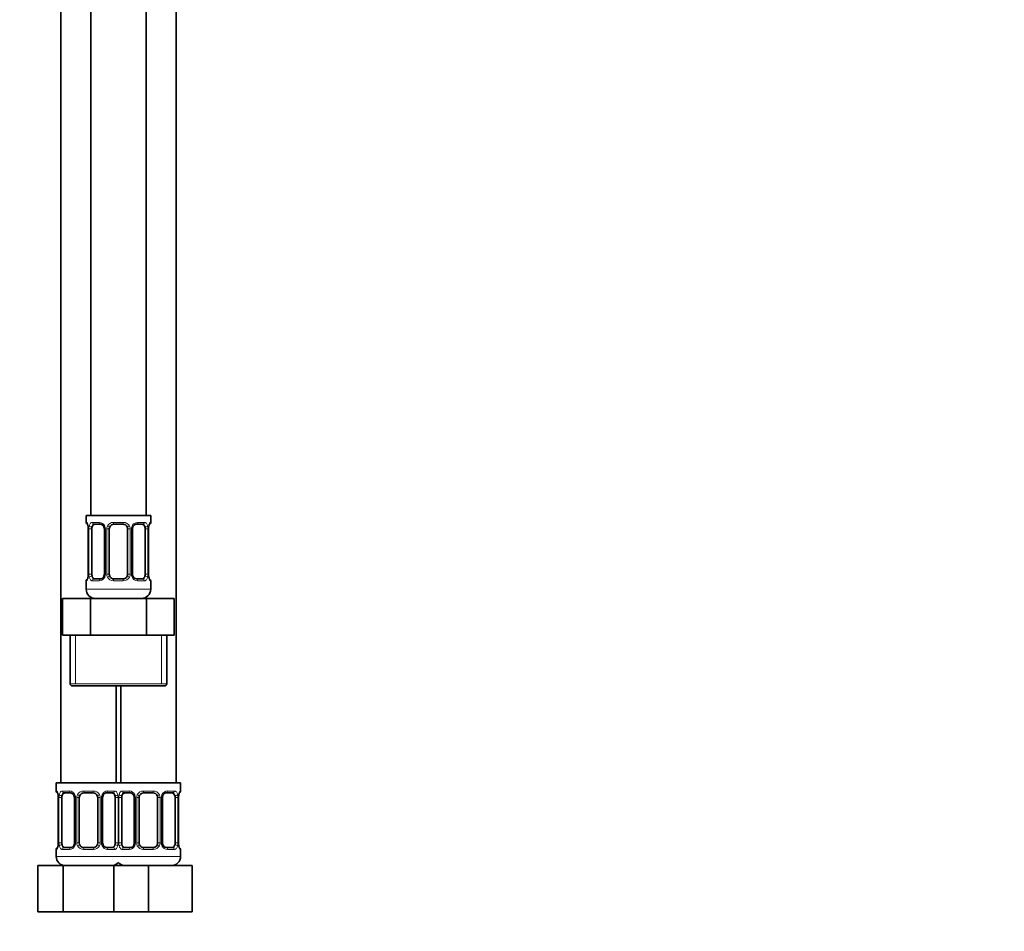
# Model space of a CAD drawing. Units: millimetres. Extents: x 0 to 1478, y 0 to 1758.
# Drawn here: x 184 to 397, y 772 to 970 of the extents above; entities that cross this region are included whole.
import ezdxf
from ezdxf import colors
from ezdxf.entities.mleader import LeaderData, LeaderLine
from ezdxf.math import Vec2, Vec3

# ---------------------------------------------------------------- set-up
doc = ezdxf.new("R2010")
doc.units = ezdxf.units.MM
doc.layers.add('DV7_Défaut', color=7, linetype='Continuous')
doc.layers.add('Défaut', color=7, linetype='Continuous')

# ---------------------------------------------------------------- blocks, each defined once
blk = doc.blocks.new('_DOT')
at = {"color": 0}
blk.add_line((0, 0), (-1, 0), dxfattribs=at)
at = {"color": 0, "const_width": 0.333}
blk.add_lwpolyline([(-0.1665, 0, 1), (0.1665, 0, 1)], format="xyb", close=True, dxfattribs=at)
blk = doc.blocks.new('SE6')
at = {"layer": 'DV7_Défaut', "color": 7, "linetype": 'Continuous', "lineweight": 35}
for p, q in [((198.97, 1140.64), (198.97, 862.64)), ((210.97, 862.64), (210.97, 1140.64)), ((192.47, 1108.64), (192.47, 804.64)), ((217.47, 804.64), (217.47, 1108.64)), ((211.97, 862.64), (197.97, 862.64)), ((197.97, 862.64), (197.97, 861.16)), ((211.97, 861.16), (211.97, 862.64)), ((198.42, 859.76), (198.42, 849.88)), ((199.18, 849.88), (199.18, 859.76)), ((201.07, 860.76), (199.65, 860.76)), ((201.92, 859.76), (201.92, 849.88)), ((202.97, 849.88), (202.97, 859.76)), ((205.97, 860.76), (203.97, 860.76)), ((206.97, 859.76), (206.97, 849.88)), ((208.03, 849.88), (208.03, 859.76)), ((210.29, 860.76), (208.88, 860.76)), ((210.77, 859.76), (210.77, 849.88)), ((211.52, 849.88), (211.52, 859.76)), ((199.65, 848.88), (201.07, 848.88)), ((203.97, 848.88), (205.97, 848.88)), ((208.88, 848.88), (210.29, 848.88)), ((197.97, 848.48), (197.97, 846.64)), ((211.97, 846.64), (211.97, 848.48)), ((192.85, 844.64), (198.91, 844.64)), ((192.85, 836.64), (192.85, 844.64)), ((198.91, 844.64), (211.04, 844.64)), ((198.91, 836.64), (198.91, 844.64)), ((211.04, 844.64), (217.1, 844.64)), ((211.04, 836.64), (211.04, 844.64)), ((217.1, 836.64), (217.1, 844.64)), ((192.85, 836.64), (195.88, 836.64)), ((194.47, 836.64), (194.47, 826.14)), ((195.88, 836.64), (198.91, 836.64)), ((198.91, 836.64), (204.97, 836.64)), ((204.97, 836.64), (211.04, 836.64)), ((211.04, 836.64), (214.07, 836.64)), ((214.07, 836.64), (217.1, 836.64)), ((215.47, 826.14), (215.47, 836.64)), ((194.97, 825.64), (214.97, 825.64)), ((204.47, 804.64), (204.47, 825.64)), ((205.47, 825.64), (205.47, 804.64)), ((204.97, 804.64), (191.47, 804.64)), ((191.47, 804.64), (191.47, 802.84)), ((204.97, 804.64), (218.47, 804.64)), ((218.47, 802.84), (218.47, 804.64)), ((194.57, 802.44), (193.15, 802.44)), ((199.47, 802.44), (197.47, 802.44)), ((203.79, 802.44), (202.38, 802.44)), ((207.57, 802.44), (206.15, 802.44)), ((212.47, 802.44), (210.47, 802.44)), ((216.79, 802.44), (215.38, 802.44)), ((191.92, 801.44), (191.92, 791.56)), ((192.68, 791.56), (192.68, 801.44)), ((195.42, 801.44), (195.42, 791.56)), ((196.47, 791.56), (196.47, 801.44)), ((200.47, 801.44), (200.47, 791.56)), ((201.53, 791.56), (201.53, 801.44)), ((204.27, 801.44), (204.27, 791.56)), ((205.68, 791.56), (205.68, 801.44)), ((208.42, 801.44), (208.42, 791.56)), ((209.47, 791.56), (209.47, 801.44)), ((213.47, 801.44), (213.47, 791.56)), ((214.53, 791.56), (214.53, 801.44)), ((217.27, 801.44), (217.27, 791.56)), ((218.02, 791.56), (218.02, 801.44)), ((191.47, 790.16), (191.47, 788.64)), ((193.15, 790.56), (194.57, 790.56)), ((197.47, 790.56), (199.47, 790.56)), ((202.38, 790.56), (203.79, 790.56)), ((206.15, 790.56), (207.57, 790.56)), ((210.47, 790.56), (212.47, 790.56)), ((215.38, 790.56), (216.79, 790.56)), ((218.47, 788.64), (218.47, 790.16)), ((187.5, 786.64), (192.99, 786.64)), ((187.5, 776.64), (187.5, 786.64)), ((192.99, 786.64), (203.96, 786.64)), ((192.99, 776.64), (192.99, 786.64)), ((203.96, 786.64), (205.2, 786.64)), ((203.96, 776.64), (203.96, 786.64)), ((205.2, 786.64), (211.47, 786.64)), ((211.47, 786.64), (220.97, 786.64)), ((211.47, 776.64), (211.47, 786.64)), ((220.97, 776.64), (220.97, 786.64)), ((187.5, 776.64), (192.99, 776.64)), ((192.99, 776.64), (203.96, 776.64)), ((203.96, 776.64), (205.2, 776.64)), ((205.2, 776.64), (211.47, 776.64)), ((211.47, 776.64), (220.97, 776.64))]:
    blk.add_line(p, q, dxfattribs=at)
at = {"layer": 'DV7_Défaut', "color": 7, "linetype": 'Continuous', "lineweight": 18}
for p, q in [((198.05, 861.16), (197.97, 861.16)), ((198.45, 859.76), (198.42, 859.76)), ((198.45, 859.76), (198.45, 849.88)), ((198.56, 849.88), (198.56, 859.76)), ((199.18, 859.76), (198.56, 859.76)), ((199.33, 861.16), (200.83, 861.16)), ((201.92, 859.76), (202.16, 859.76)), ((202.16, 859.76), (202.16, 849.88)), ((202.43, 849.88), (202.43, 859.76)), ((202.97, 859.76), (202.43, 859.76)), ((203.91, 861.16), (206.03, 861.16)), ((206.97, 859.76), (207.52, 859.76)), ((207.52, 859.76), (207.52, 849.88)), ((207.79, 849.88), (207.79, 859.76)), ((208.03, 859.76), (207.79, 859.76)), ((209.12, 861.16), (210.62, 861.16)), ((210.77, 859.76), (211.38, 859.76)), ((211.38, 859.76), (211.38, 849.88)), ((211.5, 849.88), (211.5, 859.76)), ((211.5, 859.76), (211.52, 859.76)), ((211.97, 861.16), (211.89, 861.16)), ((198.42, 849.88), (198.45, 849.88)), ((198.56, 849.88), (199.18, 849.88)), ((202.16, 849.88), (201.92, 849.88)), ((202.43, 849.88), (202.97, 849.88)), ((207.52, 849.88), (206.97, 849.88)), ((207.79, 849.88), (208.03, 849.88)), ((211.38, 849.88), (210.77, 849.88)), ((211.52, 849.88), (211.5, 849.88)), ((197.97, 848.48), (198.05, 848.48)), ((211.97, 846.64), (197.97, 846.64)), ((200.83, 848.48), (199.33, 848.48)), ((206.03, 848.48), (203.91, 848.48)), ((210.62, 848.48), (209.12, 848.48)), ((211.97, 848.48), (211.89, 848.48)), ((195.66, 826.14), (195.66, 836.64)), ((214.29, 826.14), (214.29, 836.64)), ((215.47, 826.14), (194.47, 826.14)), ((191.55, 802.84), (191.47, 802.84)), ((192.83, 802.84), (194.33, 802.84)), ((197.41, 802.84), (199.53, 802.84)), ((202.62, 802.84), (204.12, 802.84)), ((205.83, 802.84), (207.33, 802.84)), ((210.41, 802.84), (212.53, 802.84)), ((215.62, 802.84), (217.12, 802.84)), ((218.47, 802.84), (218.39, 802.84)), ((191.95, 801.44), (191.92, 801.44)), ((191.95, 801.44), (191.95, 791.56)), ((192.06, 791.56), (192.06, 801.44)), ((192.68, 801.44), (192.06, 801.44)), ((195.42, 801.44), (195.66, 801.44)), ((195.66, 801.44), (195.66, 791.56)), ((195.93, 791.56), (195.93, 801.44)), ((196.47, 801.44), (195.93, 801.44)), ((200.47, 801.44), (201.02, 801.44)), ((201.02, 801.44), (201.02, 791.56)), ((201.29, 791.56), (201.29, 801.44)), ((201.53, 801.44), (201.29, 801.44)), ((204.27, 801.44), (204.88, 801.44)), ((204.88, 801.44), (204.88, 791.56)), ((205.06, 791.56), (205.06, 801.44)), ((205.68, 801.44), (205.06, 801.44)), ((208.42, 801.44), (208.66, 801.44)), ((208.66, 801.44), (208.66, 791.56)), ((208.93, 791.56), (208.93, 801.44)), ((209.47, 801.44), (208.93, 801.44)), ((213.47, 801.44), (214.02, 801.44)), ((214.02, 801.44), (214.02, 791.56)), ((214.29, 791.56), (214.29, 801.44)), ((214.53, 801.44), (214.29, 801.44)), ((217.27, 801.44), (217.88, 801.44)), ((217.88, 801.44), (217.88, 791.56)), ((218, 791.56), (218, 801.44)), ((218, 801.44), (218.02, 801.44)), ((191.92, 791.56), (191.95, 791.56)), ((192.06, 791.56), (192.68, 791.56)), ((195.66, 791.56), (195.42, 791.56)), ((195.93, 791.56), (196.47, 791.56)), ((201.02, 791.56), (200.47, 791.56)), ((201.29, 791.56), (201.53, 791.56)), ((204.88, 791.56), (204.27, 791.56)), ((205.06, 791.56), (205.68, 791.56)), ((208.66, 791.56), (208.42, 791.56)), ((208.93, 791.56), (209.47, 791.56)), ((214.02, 791.56), (213.47, 791.56)), ((214.29, 791.56), (214.53, 791.56)), ((217.88, 791.56), (217.27, 791.56)), ((218.02, 791.56), (218, 791.56)), ((191.55, 790.16), (191.47, 790.16)), ((194.33, 790.16), (192.83, 790.16)), ((199.53, 790.16), (197.41, 790.16)), ((204.12, 790.16), (202.62, 790.16)), ((207.33, 790.16), (205.83, 790.16)), ((212.53, 790.16), (210.41, 790.16)), ((217.12, 790.16), (215.62, 790.16)), ((218.47, 790.16), (218.39, 790.16)), ((205.47, 788.64), (191.47, 788.64)), ((204.47, 788.64), (218.47, 788.64))]:
    blk.add_line(p, q, dxfattribs=at)
at = {"layer": 'DV7_Défaut', "color": 7, "linetype": 'Continuous', "lineweight": 35}
for centre, radius, start, end in [((198.37, 861.16), 0.4, 180, 250.8752), ((195.44, 859.78), 2.98, 359.5336, 9.8824), ((200.99, 859.86), 0.899, 21.7715, 84.6662), ((200.98, 859.78), 0.934, 358.4765, 25.982), ((203.97, 859.76), 1, 154.4167, 180), ((203.97, 859.76), 1, 90, 154.4167), ((205.97, 859.76), 1, 25.5833, 90), ((205.97, 859.76), 1, 0, 25.5833), ((208.94, 859.79), 0.913, 153.4656, 181.6983), ((214.44, 859.79), 2.92, 170.0493, 180.6055), ((211.57, 861.16), 0.4, 289.6285, 0), ((198.37, 848.48), 0.4, 109.6285, 180), ((195.5, 849.85), 2.92, 350.0502, 0.6048), ((201.01, 849.86), 0.913, 333.4508, 1.6908), ((203.97, 849.88), 1, 180, 205.5833), ((203.97, 849.88), 1, 205.5833, 270), ((205.97, 849.88), 1, 270, 334.4167), ((205.97, 849.88), 1, 334.4167, 0), ((208.96, 849.86), 0.934, 178.4486, 206.0078), ((208.96, 849.78), 0.899, 201.7646, 264.6657), ((214.5, 849.86), 2.98, 179.5346, 189.8817), ((211.57, 848.48), 0.4, 0, 70.8752), ((199.97, 846.64), 2, 180, 270), ((209.97, 846.64), 2, 270, 0), ((194.97, 826.14), 0.5, 180, 270), ((214.97, 826.14), 0.5, 270, 0), ((191.87, 802.84), 0.4, 180, 250.8752), ((188.94, 801.46), 2.98, 359.5336, 9.8824), ((194.49, 801.54), 0.899, 21.7715, 84.6662), ((194.48, 801.47), 0.934, 358.4765, 25.982), ((197.47, 801.44), 1, 154.4167, 180), ((197.47, 801.44), 1, 90, 154.4167), ((199.47, 801.44), 1, 25.5833, 90), ((199.47, 801.44), 1, 0, 25.5833), ((202.44, 801.47), 0.913, 153.4656, 181.6983), ((207.49, 801.54), 0.899, 21.7715, 84.6662), ((207.48, 801.47), 0.934, 358.4765, 25.982), ((210.47, 801.44), 1, 154.4167, 180), ((210.47, 801.44), 1, 90, 154.4167), ((212.47, 801.44), 1, 25.5833, 90), ((212.47, 801.44), 1, 0, 25.5833), ((215.44, 801.47), 0.913, 153.4656, 181.6983), ((220.94, 801.47), 2.92, 170.0493, 180.6055), ((218.07, 802.84), 0.4, 289.6285, 0), ((189, 791.53), 2.92, 350.0502, 0.6048), ((194.51, 791.54), 0.913, 333.4508, 1.6908), ((197.47, 791.56), 1, 180, 205.5833), ((197.47, 791.56), 1, 205.5833, 270), ((199.47, 791.56), 1, 270, 334.4167), ((199.47, 791.56), 1, 334.4167, 0), ((202.46, 791.54), 0.934, 178.4486, 206.0078), ((202.46, 791.46), 0.899, 201.7646, 264.6657), ((207.51, 791.54), 0.913, 333.4508, 1.6908), ((210.47, 791.56), 1, 180, 205.5833), ((210.47, 791.56), 1, 205.5833, 270), ((212.47, 791.56), 1, 270, 334.4167), ((212.47, 791.56), 1, 334.4167, 0), ((215.46, 791.54), 0.934, 178.4486, 206.0078), ((215.46, 791.46), 0.899, 201.7646, 264.6657), ((221, 791.54), 2.98, 179.5346, 189.8817), ((191.87, 790.16), 0.4, 109.6285, 180), ((218.07, 790.16), 0.4, 0, 70.8752), ((193.47, 788.64), 2, 180, 270), ((203.47, 788.64), 2, 270, 318.5904), ((206.47, 788.64), 2, 221.4096, 270), ((216.47, 788.64), 2, 270, 0)]:
    blk.add_arc(centre, radius, start, end, dxfattribs=at)
at = {"layer": 'DV7_Défaut', "color": 7, "linetype": 'Continuous', "lineweight": 18}
for centre, radius, start, end in [((195.1, 859.77), 3.35, 359.8705, 10.2708), ((201.34, 859.78), 2.78, 167.8078, 180.3687), ((200.77, 859.77), 1.39, 25.1473, 87.3249), ((200.78, 859.76), 1.38, 359.8791, 25.9211), ((203.77, 859.76), 1.34, 153.3511, 180.1815), ((203.89, 859.66), 1.49, 89.2905, 152.1251), ((206.05, 859.66), 1.49, 27.8747, 90.7097), ((206.18, 859.76), 1.34, 359.817, 26.6505), ((209.16, 859.76), 1.38, 154.0799, 180.1199), ((209.18, 859.77), 1.39, 92.6748, 154.853), ((208.61, 859.78), 2.78, 359.628, 12.1955), ((214.85, 859.77), 3.35, 169.7304, 180.1284), ((195.1, 849.88), 3.35, 349.7304, 0.1284), ((201.34, 849.87), 2.78, 179.628, 192.1955), ((200.77, 849.87), 1.39, 272.6748, 334.853), ((200.78, 849.88), 1.38, 334.0799, 0.1199), ((203.77, 849.88), 1.34, 179.817, 206.6505), ((203.89, 849.98), 1.49, 207.8747, 270.7097), ((206.05, 849.98), 1.49, 269.2905, 332.1251), ((206.18, 849.88), 1.34, 333.3511, 0.1815), ((209.16, 849.88), 1.38, 179.8791, 205.9211), ((209.18, 849.87), 1.39, 205.1473, 267.3249), ((208.61, 849.87), 2.78, 347.8078, 0.3687), ((214.84, 849.88), 3.35, 179.8705, 190.2708), ((188.6, 801.45), 3.35, 359.8705, 10.2708), ((194.84, 801.46), 2.78, 167.8078, 180.3687), ((194.27, 801.46), 1.39, 25.1473, 87.3249), ((194.28, 801.44), 1.38, 359.8791, 25.9211), ((197.27, 801.44), 1.34, 153.3511, 180.1815), ((197.39, 801.35), 1.49, 89.2905, 152.1251), ((199.55, 801.35), 1.49, 27.8747, 90.7097), ((199.68, 801.44), 1.34, 359.817, 26.6505), ((202.66, 801.44), 1.38, 154.0799, 180.1199), ((202.68, 801.46), 1.39, 92.6748, 154.853), ((202.11, 801.46), 2.78, 359.628, 12.1955), ((207.84, 801.46), 2.78, 167.8078, 180.3687), ((207.27, 801.46), 1.39, 25.1473, 87.3249), ((207.28, 801.44), 1.38, 359.8791, 25.9211), ((210.27, 801.44), 1.34, 153.3511, 180.1815), ((210.39, 801.35), 1.49, 89.2905, 152.1251), ((212.55, 801.35), 1.49, 27.8747, 90.7097), ((212.68, 801.44), 1.34, 359.817, 26.6505), ((215.66, 801.44), 1.38, 154.0799, 180.1199), ((215.68, 801.46), 1.39, 92.6748, 154.853), ((215.11, 801.46), 2.78, 359.628, 12.1955), ((221.35, 801.45), 3.35, 169.7304, 180.1284), ((188.6, 791.56), 3.35, 349.7304, 0.1284), ((194.84, 791.55), 2.78, 179.628, 192.1955), ((194.28, 791.56), 1.38, 334.0799, 0.1199), ((197.27, 791.56), 1.34, 179.817, 206.6505), ((199.68, 791.56), 1.34, 333.3511, 0.1815), ((202.66, 791.56), 1.38, 179.8791, 205.9211), ((202.11, 791.55), 2.78, 347.8078, 0.3687), ((207.84, 791.55), 2.78, 179.628, 192.1955), ((207.28, 791.56), 1.38, 334.0799, 0.1199), ((210.27, 791.56), 1.34, 179.817, 206.6505), ((212.68, 791.56), 1.34, 333.3511, 0.1815), ((215.66, 791.56), 1.38, 179.8791, 205.9211), ((215.11, 791.55), 2.78, 347.8078, 0.3687), ((221.34, 791.56), 3.35, 179.8705, 190.2708), ((194.27, 791.55), 1.39, 272.6748, 334.853), ((197.39, 791.66), 1.49, 207.8747, 270.7097), ((199.55, 791.66), 1.49, 269.2905, 332.1251), ((202.68, 791.55), 1.39, 205.1473, 267.3249), ((207.27, 791.55), 1.39, 272.6748, 334.853), ((210.39, 791.66), 1.49, 207.8747, 270.7097), ((212.55, 791.66), 1.49, 269.2905, 332.1251), ((215.68, 791.55), 1.39, 205.1473, 267.3249)]:
    blk.add_arc(centre, radius, start, end, dxfattribs=at)
for centre, major_axis, ratio, start_param, end_param in [((198.45, 861.16), (0, -0.4), 0.988455, 4.712389, 5.581863), ((198.77, 860.36), (0.394, 0.069), 0.426558, 2.752818, 3.14403), ((198.99, 860.36), (0.391, -0.084), 0.411702, 3.62283, 5.508006), ((199.65, 861.16), (0, -0.4), 0.806081, 4.712389, 6.283185), ((201.07, 861.16), (0, -0.4), 0.591806, 4.712389, 6.283185), ((202.19, 860.36), (0.363, 0.168), 0.191543, 1.963754, 3.145745), ((202.71, 860.36), (0.361, -0.173), 0.155676, 4.398009, 6.283185), ((203.97, 861.16), (0, -0.4), 0.151515, 4.712389, 6.283185), ((205.97, 861.16), (0, -0.4), 0.151515, 0, 1.570796), ((207.24, 860.36), (-0.361, -0.173), 0.155676, 0, 1.885177), ((207.76, 860.36), (-0.363, 0.168), 0.191543, 3.135884, 4.319431), ((208.88, 861.16), (0, -0.4), 0.591806, 0, 1.570796), ((210.29, 861.16), (0, -0.4), 0.806081, 0, 1.570796), ((210.96, 860.36), (-0.391, -0.084), 0.411702, 0.775179, 2.660356), ((211.17, 860.36), (-0.394, 0.069), 0.426558, 3.138939, 3.530367), ((211.5, 861.16), (0, -0.4), 0.988455, 0.707434, 1.570796), ((198.45, 848.48), (0, -0.4), 0.988455, 3.848878, 4.712389), ((198.77, 849.28), (0.394, -0.069), 0.426558, 3.13804, 3.530367), ((198.99, 849.28), (-0.391, -0.084), 0.411702, 3.916772, 5.801948), ((199.65, 848.48), (0, -0.4), 0.806081, 3.141593, 4.712389), ((201.07, 848.48), (0, -0.4), 0.591806, 3.141593, 4.712389), ((202.19, 849.28), (0.363, -0.168), 0.191543, 3.132114, 4.319431), ((202.71, 849.28), (-0.361, -0.173), 0.155676, 3.141593, 5.026769), ((203.97, 848.48), (0, -0.4), 0.151515, 3.141593, 4.712389), ((205.97, 848.48), (0, -0.4), 0.151515, 1.570796, 3.141593), ((207.24, 849.28), (0.361, -0.173), 0.155676, 1.256416, 3.141593), ((207.76, 849.28), (-0.363, -0.168), 0.191543, 1.963754, 3.148859), ((208.88, 848.48), (0, -0.4), 0.591806, 1.570796, 3.141593), ((210.29, 848.48), (0, -0.4), 0.806081, 1.570796, 3.141593), ((210.96, 849.28), (0.391, -0.084), 0.411702, 0.481237, 2.366414), ((211.17, 849.28), (-0.394, -0.069), 0.426558, 2.752818, 3.144908), ((211.5, 848.48), (0, -0.4), 0.988455, 1.570796, 2.440501), ((191.95, 802.84), (0, -0.4), 0.988455, 4.712389, 5.581863), ((192.27, 802.04), (0.394, 0.069), 0.426558, 2.752818, 3.14403), ((192.49, 802.04), (0.391, -0.084), 0.411702, 3.62283, 5.508006), ((193.15, 802.84), (0, -0.4), 0.806081, 4.712389, 6.283185), ((194.57, 802.84), (0, -0.4), 0.591806, 4.712389, 6.283185), ((195.69, 802.04), (0.363, 0.168), 0.191543, 1.963754, 3.145745), ((196.21, 802.04), (0.361, -0.173), 0.155676, 4.398009, 6.283185), ((197.47, 802.84), (0, -0.4), 0.151515, 4.712389, 6.283185), ((199.47, 802.84), (0, -0.4), 0.151515, 0, 1.570796), ((200.74, 802.04), (-0.361, -0.173), 0.155676, 0, 1.885177), ((201.26, 802.04), (-0.363, 0.168), 0.191543, 3.135884, 4.319431), ((202.38, 802.84), (0, -0.4), 0.591806, 0, 1.570796), ((203.79, 802.84), (0, -0.4), 0.806081, 0, 1.570796), ((204.46, 802.04), (-0.391, -0.084), 0.411702, 0.775179, 2.660356), ((205.49, 802.04), (0.391, -0.084), 0.411702, 3.62283, 5.508006), ((206.15, 802.84), (0, -0.4), 0.806081, 4.712389, 6.283185), ((207.57, 802.84), (0, -0.4), 0.591806, 4.712389, 6.283185), ((208.69, 802.04), (0.363, 0.168), 0.191543, 1.963754, 3.145745), ((209.21, 802.04), (0.361, -0.173), 0.155676, 4.398009, 6.283185), ((210.47, 802.84), (0, -0.4), 0.151515, 4.712389, 6.283185), ((212.47, 802.84), (0, -0.4), 0.151515, 0, 1.570796), ((213.74, 802.04), (-0.361, -0.173), 0.155676, 0, 1.885177), ((214.26, 802.04), (-0.363, 0.168), 0.191543, 3.135884, 4.319431), ((215.38, 802.84), (0, -0.4), 0.591806, 0, 1.570796), ((216.79, 802.84), (0, -0.4), 0.806081, 0, 1.570796), ((217.46, 802.04), (-0.391, -0.084), 0.411702, 0.775179, 2.660356), ((217.67, 802.04), (-0.394, 0.069), 0.426558, 3.138939, 3.530367), ((218, 802.84), (0, -0.4), 0.988455, 0.707434, 1.570796), ((192.27, 790.96), (0.394, -0.069), 0.426558, 3.13804, 3.530367), ((192.49, 790.96), (-0.391, -0.084), 0.411702, 3.916772, 5.801948), ((195.69, 790.96), (0.363, -0.168), 0.191543, 3.132114, 4.319431), ((196.21, 790.96), (-0.361, -0.173), 0.155676, 3.141593, 5.026769), ((200.74, 790.96), (0.361, -0.173), 0.155676, 1.256416, 3.141593), ((201.26, 790.96), (-0.363, -0.168), 0.191543, 1.963754, 3.148859), ((204.46, 790.96), (0.391, -0.084), 0.411702, 0.481237, 2.366414), ((205.49, 790.96), (-0.391, -0.084), 0.411702, 3.916772, 5.801948), ((208.69, 790.96), (0.363, -0.168), 0.191543, 3.132114, 4.319431), ((209.21, 790.96), (-0.361, -0.173), 0.155676, 3.141593, 5.026769), ((213.74, 790.96), (0.361, -0.173), 0.155676, 1.256416, 3.141593), ((214.26, 790.96), (-0.363, -0.168), 0.191543, 1.963754, 3.148859), ((217.46, 790.96), (0.391, -0.084), 0.411702, 0.481237, 2.366414), ((217.67, 790.96), (-0.394, -0.069), 0.426558, 2.752818, 3.144908), ((191.95, 790.16), (0, -0.4), 0.988455, 3.848878, 4.712389), ((193.15, 790.16), (0, -0.4), 0.806081, 3.141593, 4.712389), ((194.57, 790.16), (0, -0.4), 0.591806, 3.141593, 4.712389), ((197.47, 790.16), (0, -0.4), 0.151515, 3.141593, 4.712389), ((199.47, 790.16), (0, -0.4), 0.151515, 1.570796, 3.141593), ((202.38, 790.16), (0, -0.4), 0.591806, 1.570796, 3.141593), ((203.79, 790.16), (0, -0.4), 0.806081, 1.570796, 3.141593), ((206.15, 790.16), (0, -0.4), 0.806081, 3.141593, 4.712389), ((207.57, 790.16), (0, -0.4), 0.591806, 3.141593, 4.712389), ((210.47, 790.16), (0, -0.4), 0.151515, 3.141593, 4.712389), ((212.47, 790.16), (0, -0.4), 0.151515, 1.570796, 3.141593), ((215.38, 790.16), (0, -0.4), 0.591806, 1.570796, 3.141593), ((216.79, 790.16), (0, -0.4), 0.806081, 1.570796, 3.141593), ((218, 790.16), (0, -0.4), 0.988455, 1.570796, 2.444962)]:
    blk.add_ellipse(centre, major_axis=major_axis, ratio=ratio, start_param=start_param, end_param=end_param, dxfattribs=at)
at = {"layer": 'DV7_Défaut', "color": 7, "linetype": 'Continuous', "lineweight": 35}
for centre, major_axis, start_param, end_param in [((199.88, 859.76), (0, 1), 1.124283, 1.570796), ((199.88, 859.76), (0, -1), 3.141593, 4.265876), ((210.07, 859.76), (0, 1), 5.158902, 6.283185), ((210.07, 859.76), (0, 1), 4.712389, 5.158902), ((199.88, 849.88), (0, -1), 4.712389, 5.158902), ((199.88, 849.88), (0, -1), 5.158902, 6.283185), ((210.07, 849.88), (0, 1), 3.141593, 4.265876), ((210.07, 849.88), (0, -1), 1.124283, 1.570796), ((193.38, 801.44), (0, -1), 4.265876, 4.712389), ((193.38, 801.44), (0, -1), 3.141593, 4.265876), ((203.57, 801.44), (0, 1), 5.158902, 6.283185), ((203.57, 801.44), (0, 1), 4.712389, 5.158902), ((206.38, 801.44), (0, -1), 4.265876, 4.712389), ((206.38, 801.44), (0, -1), 3.141593, 4.265876), ((216.57, 801.44), (0, 1), 5.158902, 6.283185), ((216.57, 801.44), (0, 1), 4.712389, 5.158902), ((193.38, 791.56), (0, -1), 4.712389, 5.158902), ((193.38, 791.56), (0, -1), 5.158902, 6.283185), ((203.57, 791.56), (0, 1), 3.141593, 4.265876), ((203.57, 791.56), (0, 1), 4.265876, 4.712389), ((206.38, 791.56), (0, -1), 4.712389, 5.158902), ((206.38, 791.56), (0, -1), 5.158902, 6.283185), ((216.57, 791.56), (0, 1), 3.141593, 4.265876), ((216.57, 791.56), (0, 1), 4.265876, 4.712389)]:
    blk.add_ellipse(centre, major_axis=major_axis, ratio=0.707107, start_param=start_param, end_param=end_param, dxfattribs=at)
at = {"layer": 'DV7_Défaut', "color": 7, "linetype": 'Continuous', "lineweight": 18}
for points, knots in [([(198.05, 861.16), (198.08, 861.16), (198.1, 861.14), (198.16, 861.07), (198.19, 861.02), (198.25, 860.88), (198.29, 860.79), (198.35, 860.6), (198.38, 860.49), (198.4, 860.36)], [0, 0, 0, 0, 0.25, 0.25, 0.5, 0.5, 0.75, 0.75, 1, 1, 1, 1]), ([(198.63, 860.36), (198.66, 860.49), (198.69, 860.6), (198.78, 860.79), (198.83, 860.88), (198.96, 861.02), (199.02, 861.07), (199.17, 861.14), (199.25, 861.16), (199.33, 861.16)], [0, 0, 0, 0, 0.25, 0.25, 0.5, 0.5, 0.75, 0.75, 1, 1, 1, 1]), ([(199.65, 860.76), (199.6, 860.76), (199.55, 860.75), (199.46, 860.69), (199.42, 860.65), (199.32, 860.51), (199.27, 860.36), (199.25, 860.19)], [0, 0, 0, 0, 0.25, 0.25, 0.5, 0.5, 1, 1, 1, 1]), ([(210.7, 860.19), (210.69, 860.28), (210.67, 860.36), (210.62, 860.49), (210.59, 860.56), (210.49, 860.7), (210.4, 860.76), (210.29, 860.76)], [0, 0, 0, 0, 0.25, 0.25, 0.5, 0.5, 1, 1, 1, 1]), ([(210.62, 861.16), (210.7, 861.16), (210.78, 861.14), (210.92, 861.07), (210.99, 861.02), (211.11, 860.88), (211.17, 860.79), (211.26, 860.6), (211.29, 860.49), (211.32, 860.36)], [0, 0, 0, 0, 0.25, 0.25, 0.5, 0.5, 0.75, 0.75, 1, 1, 1, 1]), ([(211.55, 860.36), (211.57, 860.49), (211.6, 860.6), (211.66, 860.79), (211.69, 860.88), (211.76, 861.02), (211.79, 861.07), (211.85, 861.14), (211.87, 861.16), (211.89, 861.16)], [0, 0, 0, 0, 0.25, 0.25, 0.5, 0.5, 0.75, 0.75, 1, 1, 1, 1]), ([(198.4, 849.28), (198.38, 849.16), (198.35, 849.04), (198.29, 848.85), (198.25, 848.76), (198.19, 848.63), (198.16, 848.57), (198.1, 848.5), (198.08, 848.48), (198.05, 848.48)], [0, 0, 0, 0, 0.25, 0.25, 0.5, 0.5, 0.75, 0.75, 1, 1, 1, 1]), ([(199.33, 848.48), (199.25, 848.48), (199.17, 848.5), (199.02, 848.57), (198.96, 848.63), (198.84, 848.76), (198.78, 848.85), (198.69, 849.04), (198.66, 849.15), (198.63, 849.28)], [0, 0, 0, 0, 0.25, 0.25, 0.5, 0.5, 0.75, 0.75, 1, 1, 1, 1]), ([(199.25, 849.45), (199.26, 849.37), (199.28, 849.29), (199.33, 849.15), (199.35, 849.09), (199.46, 848.94), (199.55, 848.88), (199.65, 848.88)], [0, 0, 0, 0, 0.25, 0.25, 0.5, 0.5, 1, 1, 1, 1]), ([(210.29, 848.88), (210.35, 848.88), (210.4, 848.9), (210.49, 848.95), (210.52, 848.99), (210.63, 849.14), (210.67, 849.28), (210.7, 849.45)], [0, 0, 0, 0, 0.25, 0.25, 0.5, 0.5, 1, 1, 1, 1]), ([(211.32, 849.28), (211.29, 849.16), (211.26, 849.04), (211.17, 848.85), (211.11, 848.76), (210.99, 848.63), (210.92, 848.57), (210.78, 848.5), (210.7, 848.48), (210.62, 848.48)], [0, 0, 0, 0, 0.25, 0.25, 0.5, 0.5, 0.75, 0.75, 1, 1, 1, 1]), ([(211.89, 848.48), (211.87, 848.48), (211.85, 848.5), (211.79, 848.57), (211.76, 848.63), (211.7, 848.76), (211.66, 848.85), (211.6, 849.04), (211.57, 849.15), (211.55, 849.28)], [0, 0, 0, 0, 0.25, 0.25, 0.5, 0.5, 0.75, 0.75, 1, 1, 1, 1]), ([(191.55, 802.84), (191.58, 802.84), (191.6, 802.82), (191.66, 802.75), (191.69, 802.7), (191.75, 802.56), (191.79, 802.48), (191.85, 802.28), (191.88, 802.17), (191.9, 802.04)], [0, 0, 0, 0, 0.25, 0.25, 0.5, 0.5, 0.75, 0.75, 1, 1, 1, 1]), ([(192.13, 802.04), (192.16, 802.17), (192.19, 802.28), (192.28, 802.48), (192.33, 802.56), (192.46, 802.7), (192.52, 802.75), (192.67, 802.82), (192.75, 802.84), (192.83, 802.84)], [0, 0, 0, 0, 0.25, 0.25, 0.5, 0.5, 0.75, 0.75, 1, 1, 1, 1]), ([(193.15, 802.44), (193.1, 802.44), (193.05, 802.43), (192.96, 802.37), (192.92, 802.33), (192.82, 802.19), (192.77, 802.04), (192.75, 801.87)], [0, 0, 0, 0, 0.25, 0.25, 0.5, 0.5, 1, 1, 1, 1]), ([(204.2, 801.87), (204.19, 801.96), (204.17, 802.04), (204.12, 802.18), (204.09, 802.24), (203.99, 802.38), (203.9, 802.44), (203.79, 802.44)], [0, 0, 0, 0, 0.25, 0.25, 0.5, 0.5, 1, 1, 1, 1]), ([(204.12, 802.84), (204.2, 802.84), (204.28, 802.82), (204.42, 802.75), (204.49, 802.7), (204.61, 802.56), (204.67, 802.48), (204.76, 802.28), (204.79, 802.17), (204.82, 802.04)], [0, 0, 0, 0, 0.25, 0.25, 0.5, 0.5, 0.75, 0.75, 1, 1, 1, 1]), ([(205.13, 802.04), (205.16, 802.17), (205.19, 802.28), (205.28, 802.48), (205.33, 802.56), (205.46, 802.7), (205.52, 802.75), (205.67, 802.82), (205.75, 802.84), (205.83, 802.84)], [0, 0, 0, 0, 0.25, 0.25, 0.5, 0.5, 0.75, 0.75, 1, 1, 1, 1]), ([(206.15, 802.44), (206.1, 802.44), (206.05, 802.43), (205.96, 802.37), (205.92, 802.33), (205.82, 802.19), (205.77, 802.04), (205.75, 801.87)], [0, 0, 0, 0, 0.25, 0.25, 0.5, 0.5, 1, 1, 1, 1]), ([(217.2, 801.87), (217.19, 801.96), (217.17, 802.04), (217.12, 802.18), (217.09, 802.24), (216.99, 802.38), (216.9, 802.44), (216.79, 802.44)], [0, 0, 0, 0, 0.25, 0.25, 0.5, 0.5, 1, 1, 1, 1]), ([(217.12, 802.84), (217.2, 802.84), (217.28, 802.82), (217.42, 802.75), (217.49, 802.7), (217.61, 802.56), (217.67, 802.48), (217.76, 802.28), (217.79, 802.17), (217.82, 802.04)], [0, 0, 0, 0, 0.25, 0.25, 0.5, 0.5, 0.75, 0.75, 1, 1, 1, 1]), ([(218.05, 802.04), (218.07, 802.17), (218.1, 802.28), (218.16, 802.48), (218.19, 802.56), (218.26, 802.7), (218.29, 802.75), (218.35, 802.82), (218.37, 802.84), (218.39, 802.84)], [0, 0, 0, 0, 0.25, 0.25, 0.5, 0.5, 0.75, 0.75, 1, 1, 1, 1]), ([(192.75, 791.13), (192.76, 791.05), (192.78, 790.97), (192.83, 790.83), (192.85, 790.77), (192.96, 790.62), (193.05, 790.56), (193.15, 790.56)], [0, 0, 0, 0, 0.25, 0.25, 0.5, 0.5, 1, 1, 1, 1]), ([(203.79, 790.56), (203.85, 790.56), (203.9, 790.58), (203.99, 790.63), (204.02, 790.67), (204.13, 790.82), (204.17, 790.96), (204.2, 791.13)], [0, 0, 0, 0, 0.25, 0.25, 0.5, 0.5, 1, 1, 1, 1]), ([(205.75, 791.13), (205.76, 791.05), (205.78, 790.97), (205.83, 790.83), (205.85, 790.77), (205.96, 790.62), (206.05, 790.56), (206.15, 790.56)], [0, 0, 0, 0, 0.25, 0.25, 0.5, 0.5, 1, 1, 1, 1]), ([(216.79, 790.56), (216.85, 790.56), (216.9, 790.58), (216.99, 790.63), (217.02, 790.67), (217.13, 790.82), (217.17, 790.96), (217.2, 791.13)], [0, 0, 0, 0, 0.25, 0.25, 0.5, 0.5, 1, 1, 1, 1]), ([(191.9, 790.96), (191.88, 790.84), (191.85, 790.73), (191.79, 790.53), (191.75, 790.44), (191.69, 790.31), (191.66, 790.25), (191.6, 790.18), (191.58, 790.16), (191.55, 790.16)], [0, 0, 0, 0, 0.25, 0.25, 0.5, 0.5, 0.75, 0.75, 1, 1, 1, 1]), ([(192.83, 790.16), (192.75, 790.16), (192.67, 790.18), (192.52, 790.25), (192.46, 790.31), (192.34, 790.44), (192.28, 790.53), (192.19, 790.72), (192.16, 790.84), (192.13, 790.96)], [0, 0, 0, 0, 0.25, 0.25, 0.5, 0.5, 0.75, 0.75, 1, 1, 1, 1]), ([(204.82, 790.96), (204.79, 790.84), (204.76, 790.73), (204.67, 790.53), (204.61, 790.44), (204.49, 790.31), (204.42, 790.25), (204.28, 790.18), (204.2, 790.16), (204.12, 790.16)], [0, 0, 0, 0, 0.25, 0.25, 0.5, 0.5, 0.75, 0.75, 1, 1, 1, 1]), ([(205.83, 790.16), (205.75, 790.16), (205.67, 790.18), (205.52, 790.25), (205.46, 790.31), (205.34, 790.44), (205.28, 790.53), (205.19, 790.72), (205.16, 790.84), (205.13, 790.96)], [0, 0, 0, 0, 0.25, 0.25, 0.5, 0.5, 0.75, 0.75, 1, 1, 1, 1]), ([(217.82, 790.96), (217.79, 790.84), (217.76, 790.73), (217.67, 790.53), (217.61, 790.44), (217.49, 790.31), (217.42, 790.25), (217.28, 790.18), (217.2, 790.16), (217.12, 790.16)], [0, 0, 0, 0, 0.25, 0.25, 0.5, 0.5, 0.75, 0.75, 1, 1, 1, 1]), ([(218.39, 790.16), (218.37, 790.16), (218.35, 790.18), (218.29, 790.25), (218.26, 790.31), (218.2, 790.44), (218.16, 790.53), (218.1, 790.72), (218.07, 790.84), (218.05, 790.96)], [0, 0, 0, 0, 0.25, 0.25, 0.5, 0.5, 0.75, 0.75, 1, 1, 1, 1])]:
    blk.add_open_spline(points, degree=3, knots=knots, dxfattribs=at)
at = {"layer": 'DV7_Défaut', "color": 7, "linetype": 'Continuous', "lineweight": 35}
for points, knots in [([(198.2, 860.86), (198.2, 860.86), (198.2, 860.86), (198.22, 860.84), (198.24, 860.79), (198.28, 860.7), (198.32, 860.57), (198.36, 860.43), (198.37, 860.34), (198.38, 860.29)], [0, 0, 0, 0, 0.046154, 0.171908, 0.319178, 0.491488, 0.681769, 0.876115, 1, 1, 1, 1]), ([(208.12, 860.19), (208.14, 860.24), (208.19, 860.33), (208.29, 860.47), (208.42, 860.59), (208.57, 860.68), (208.71, 860.74), (208.82, 860.76), (208.87, 860.76), (208.88, 860.76)], [0, 0, 0, 0, 0.113548, 0.278169, 0.446337, 0.615096, 0.78703, 0.956115, 1, 1, 1, 1]), ([(211.57, 860.29), (211.58, 860.34), (211.59, 860.43), (211.63, 860.58), (211.67, 860.71), (211.71, 860.8), (211.74, 860.85), (211.75, 860.86), (211.75, 860.87), (211.75, 860.87)], [0, 0, 0, 0, 0.129496, 0.327443, 0.527417, 0.704519, 0.861091, 0.989034, 1, 1, 1, 1]), ([(198.38, 849.35), (198.37, 849.3), (198.35, 849.21), (198.32, 849.06), (198.27, 848.93), (198.24, 848.84), (198.21, 848.79), (198.2, 848.78), (198.2, 848.78), (198.2, 848.78)], [0, 0, 0, 0, 0.129386, 0.327358, 0.527358, 0.704482, 0.861074, 0.989032, 1, 1, 1, 1]), ([(201.82, 849.45), (201.8, 849.4), (201.76, 849.31), (201.65, 849.18), (201.52, 849.05), (201.38, 848.96), (201.24, 848.9), (201.13, 848.88), (201.08, 848.89), (201.07, 848.89)], [0, 0, 0, 0, 0.113312, 0.277979, 0.446193, 0.615, 0.786981, 0.956114, 1, 1, 1, 1]), ([(211.75, 848.78), (211.75, 848.78), (211.75, 848.78), (211.73, 848.8), (211.71, 848.86), (211.67, 848.95), (211.63, 849.07), (211.59, 849.21), (211.58, 849.31), (211.57, 849.35)], [0, 0, 0, 0, 0.0461586, 0.1719234, 0.3192068, 0.4915327, 0.6818306, 0.8761946, 1, 1, 1, 1]), ([(191.7, 802.55), (191.7, 802.55), (191.7, 802.54), (191.72, 802.52), (191.74, 802.47), (191.78, 802.38), (191.82, 802.25), (191.86, 802.11), (191.87, 802.02), (191.88, 801.97)], [0, 0, 0, 0, 0.046154, 0.171908, 0.319178, 0.491488, 0.681769, 0.876115, 1, 1, 1, 1]), ([(201.62, 801.87), (201.64, 801.92), (201.69, 802.01), (201.79, 802.15), (201.92, 802.27), (202.07, 802.36), (202.21, 802.42), (202.32, 802.44), (202.37, 802.44), (202.38, 802.44)], [0, 0, 0, 0, 0.113548, 0.278169, 0.446337, 0.615096, 0.78703, 0.956115, 1, 1, 1, 1]), ([(214.62, 801.87), (214.64, 801.92), (214.69, 802.01), (214.79, 802.15), (214.92, 802.27), (215.07, 802.36), (215.21, 802.42), (215.32, 802.44), (215.37, 802.44), (215.38, 802.44)], [0, 0, 0, 0, 0.113548, 0.278169, 0.446337, 0.615096, 0.78703, 0.956115, 1, 1, 1, 1]), ([(218.07, 801.97), (218.08, 802.02), (218.09, 802.11), (218.13, 802.26), (218.17, 802.39), (218.21, 802.48), (218.24, 802.53), (218.25, 802.55), (218.25, 802.55), (218.25, 802.55)], [0, 0, 0, 0, 0.129496, 0.327443, 0.527417, 0.704519, 0.861091, 0.989034, 1, 1, 1, 1]), ([(191.88, 791.03), (191.87, 790.99), (191.85, 790.89), (191.82, 790.74), (191.77, 790.62), (191.74, 790.52), (191.71, 790.47), (191.7, 790.46), (191.7, 790.46), (191.7, 790.46)], [0, 0, 0, 0, 0.1293858, 0.3273585, 0.5273577, 0.7044819, 0.8610738, 0.9890324, 1, 1, 1, 1]), ([(195.32, 791.13), (195.3, 791.09), (195.26, 790.99), (195.15, 790.86), (195.02, 790.73), (194.88, 790.64), (194.74, 790.59), (194.63, 790.56), (194.58, 790.57), (194.57, 790.57)], [0, 0, 0, 0, 0.113312, 0.277979, 0.446193, 0.615, 0.786981, 0.956114, 1, 1, 1, 1]), ([(208.32, 791.13), (208.3, 791.09), (208.26, 790.99), (208.15, 790.86), (208.02, 790.73), (207.88, 790.64), (207.74, 790.59), (207.63, 790.56), (207.58, 790.57), (207.57, 790.57)], [0, 0, 0, 0, 0.113312, 0.277979, 0.446193, 0.615, 0.786981, 0.956114, 1, 1, 1, 1]), ([(218.25, 790.46), (218.25, 790.46), (218.25, 790.46), (218.23, 790.48), (218.21, 790.54), (218.17, 790.63), (218.13, 790.75), (218.09, 790.89), (218.08, 790.99), (218.07, 791.03)], [0, 0, 0, 0, 0.0461586, 0.1719234, 0.3192068, 0.4915327, 0.6818306, 0.8761946, 1, 1, 1, 1])]:
    blk.add_open_spline(points, degree=3, knots=knots, dxfattribs=at)

msp = doc.modelspace()

# ---------------------------------------------------------------- block references
at = {"layer": 'Défaut'}
msp.add_blockref('SE6', (0, 0), dxfattribs=at)

# ---------------------------------------------------------------- leaders
at = {"layer": 'Défaut', "color": 7, "linetype": 'Continuous', "lineweight": 18}
ml = msp.add_multileader_mtext('Standard', dxfattribs=at)
ml.set_content('{\\pxsm0.9;\\fSolid Edge ISO|b1||i0||c0|p34;\\W1.;17/01/2024\\P}', color=256)
ml.set_leader_properties()
ml.set_arrow_properties(name='DOT')
ml.build(insert=Vec2(0, 0))
ml.multileader.update_dxf_attribs({"leader_type": 0, "dogleg_length": 0, "arrow_head_size": 12})
ctx = ml.context
ctx.base_point, ctx.char_height, ctx.arrow_head_size, ctx.landing_gap_size = Vec3(1390.41, 1750.71), 12, 12, 4.2
notes = []
notes.append((ctx, [(0, (0, 0, 0), (0, 0), (1, 0), 1, [])]))
ctx.mtext.insert = Vec3(1392.41, 1756.83)
for ctx, leaders in notes:
    for number, flags, end, landing, length, lines in leaders:
        leader = LeaderData()
        leader.index, (leader.has_last_leader_line, leader.has_dogleg_vector, leader.attachment_direction) = number, flags
        leader.last_leader_point, leader.dogleg_vector, leader.dogleg_length = Vec3(end), Vec3(landing), length
        for number, points, colour, breaks in lines:
            line = LeaderLine()
            line.index, line.vertices, line.color, line.breaks = number, Vec3.list(points), colors.encode_raw_color(colour), breaks
            leader.lines.append(line)
        ctx.leaders.append(leader)

doc.saveas('drawing.dxf')
